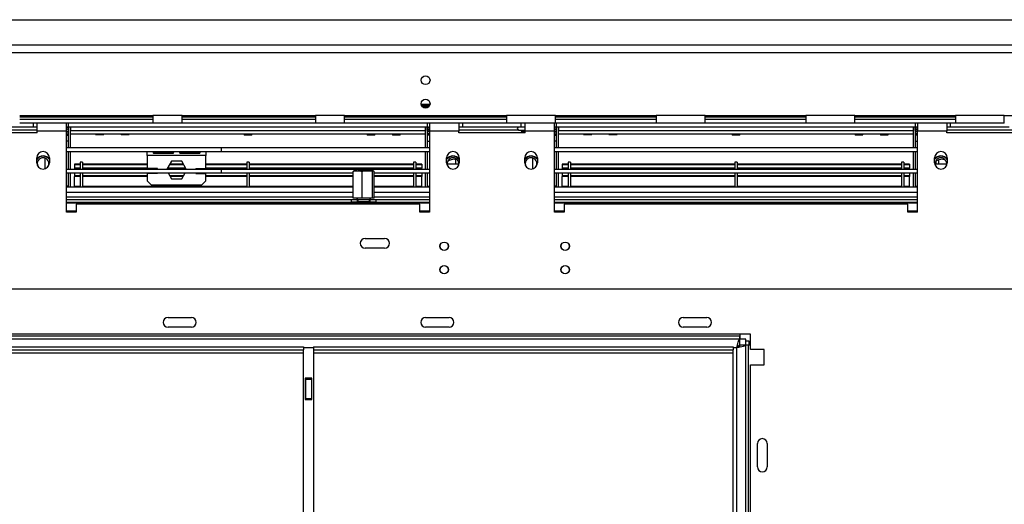
# Model space of a CAD drawing. Units: millimetres. Extents: x 2 to 274, y 2 to 201.
# Drawn here: x 43 to 73, y 48 to 62 of the extents above; entities that cross this region are included whole.
import ezdxf

# ---------------------------------------------------------------- set-up
doc = ezdxf.new("R2010")
doc.units = ezdxf.units.MM

msp = doc.modelspace()

# ---------------------------------------------------------------- linework, layer by layer
at = {"color": 7, "linetype": 'Continuous', "lineweight": 25}
for p, q in [((23.811, 62.148), (117.664, 62.148)), ((121.341, 61.383), (29.664, 61.383)), ((121.341, 61.148), (29.664, 61.148)), ((55.386, 59.607), (55.649, 59.607)), ((55.399, 59.56), (55.636, 59.56)), ((55.419, 59.531), (55.616, 59.531)), ((43.282, 59.266), (47.297, 59.266)), ((43.282, 59.148), (47.297, 59.148)), ((48.179, 59.266), (47.297, 59.266)), ((47.297, 59.266), (47.297, 59.031)), ((48.179, 59.266), (52.194, 59.266)), ((48.179, 59.031), (48.179, 59.266)), ((48.179, 59.148), (52.194, 59.148)), ((53.076, 59.266), (52.194, 59.266)), ((52.194, 59.266), (52.194, 59.031)), ((53.076, 59.266), (57.959, 59.266)), ((53.076, 59.031), (53.076, 59.266)), ((53.076, 59.148), (57.959, 59.148)), ((59.429, 59.266), (57.959, 59.266)), ((57.959, 59.266), (57.959, 59.031)), ((59.429, 59.266), (62.468, 59.266)), ((59.429, 59.031), (59.429, 59.266)), ((59.429, 59.148), (62.468, 59.148)), ((63.939, 59.266), (62.468, 59.266)), ((62.468, 59.266), (62.468, 59.031)), ((63.939, 59.266), (66.978, 59.266)), ((63.939, 59.031), (63.939, 59.266)), ((63.939, 59.148), (66.978, 59.148)), ((68.449, 59.266), (66.978, 59.266)), ((66.978, 59.266), (66.978, 59.031)), ((68.449, 59.266), (71.488, 59.266)), ((68.449, 59.031), (68.449, 59.266)), ((68.449, 59.148), (71.488, 59.148)), ((72.959, 59.266), (71.488, 59.266)), ((71.488, 59.266), (71.488, 59.031)), ((72.959, 59.266), (75.253, 59.266)), ((72.959, 59.031), (72.959, 59.266)), ((43.694, 58.913), (41.929, 58.913)), ((47.297, 59.031), (43.282, 59.031)), ((43.694, 58.913), (43.694, 59.031)), ((43.811, 58.913), (43.694, 58.913)), ((43.811, 58.795), (43.811, 59.031)), ((43.811, 58.736), (43.811, 58.795)), ((44.694, 58.795), (43.811, 58.795)), ((44.694, 58.795), (44.694, 59.031)), ((44.694, 58.913), (44.753, 58.913)), ((44.694, 58.854), (44.706, 58.854)), ((44.694, 56.354), (44.694, 58.795)), ((44.694, 58.766), (44.753, 58.766)), ((44.706, 58.854), (44.706, 58.913)), ((44.753, 58.913), (44.753, 59.031)), ((44.753, 58.295), (44.753, 58.913)), ((55.576, 58.913), (44.753, 58.913)), ((44.811, 58.913), (44.811, 58.813)), ((44.811, 58.295), (44.811, 58.913)), ((44.811, 58.813), (55.517, 58.813)), ((48.179, 59.031), (47.297, 59.031)), ((52.194, 59.031), (48.179, 59.031)), ((53.076, 59.031), (52.194, 59.031)), ((55.576, 59.031), (53.076, 59.031)), ((55.517, 58.295), (55.517, 58.913)), ((55.517, 58.913), (55.517, 58.813)), ((56.635, 59.031), (55.576, 59.031)), ((55.576, 58.913), (55.576, 59.031)), ((55.576, 58.295), (55.576, 58.913)), ((55.576, 58.913), (55.635, 58.913)), ((55.635, 58.766), (55.576, 58.766)), ((55.623, 58.854), (55.623, 58.913)), ((55.635, 58.854), (55.623, 58.854)), ((55.635, 59.031), (55.635, 58.795)), ((55.635, 58.795), (55.635, 56.354)), ((56.517, 58.795), (55.635, 58.795)), ((56.517, 59.031), (56.517, 58.795)), ((56.635, 58.913), (56.517, 58.913)), ((56.517, 58.736), (56.517, 58.795)), ((56.635, 58.913), (56.635, 59.031)), ((57.959, 59.031), (56.635, 59.031)), ((58.4, 58.913), (56.635, 58.913)), ((59.429, 59.031), (57.959, 59.031)), ((58.323, 58.825), (58.35, 58.825)), ((58.35, 58.825), (58.362, 58.826)), ((58.362, 58.826), (58.397, 58.825)), ((58.397, 58.825), (58.517, 58.825)), ((58.4, 58.913), (58.4, 59.031)), ((58.517, 58.913), (58.4, 58.913)), ((58.408, 58.766), (58.408, 58.736)), ((58.426, 58.766), (58.408, 58.766)), ((58.517, 58.795), (58.517, 59.031)), ((58.517, 58.736), (58.517, 58.795)), ((59.4, 58.795), (58.517, 58.795)), ((59.4, 58.795), (59.4, 59.031)), ((59.458, 58.913), (59.4, 58.913)), ((59.4, 58.854), (59.411, 58.854)), ((59.4, 56.354), (59.4, 58.795)), ((59.4, 58.766), (59.458, 58.766)), ((59.411, 58.854), (59.411, 58.913)), ((62.468, 59.031), (59.429, 59.031)), ((59.458, 58.913), (59.458, 59.031)), ((59.458, 58.295), (59.458, 58.913)), ((70.282, 58.913), (59.458, 58.913)), ((59.517, 58.913), (59.517, 58.813)), ((59.517, 58.295), (59.517, 58.913)), ((59.517, 58.813), (70.223, 58.813)), ((63.939, 59.031), (62.468, 59.031)), ((66.978, 59.031), (63.939, 59.031)), ((68.449, 59.031), (66.978, 59.031)), ((71.488, 59.031), (68.449, 59.031)), ((70.223, 58.295), (70.223, 58.913)), ((70.223, 58.913), (70.223, 58.813)), ((70.282, 58.913), (70.282, 59.031)), ((70.282, 58.295), (70.282, 58.913)), ((70.341, 58.913), (70.282, 58.913)), ((70.341, 58.766), (70.282, 58.766)), ((70.329, 58.854), (70.329, 58.913)), ((70.341, 58.854), (70.329, 58.854)), ((70.341, 59.031), (70.341, 58.795)), ((70.341, 56.354), (70.341, 58.795)), ((71.223, 58.795), (70.341, 58.795)), ((71.223, 59.031), (71.223, 58.795)), ((71.341, 58.913), (71.223, 58.913)), ((71.223, 58.736), (71.223, 58.795)), ((71.341, 58.913), (71.341, 59.031)), ((73.106, 58.913), (71.341, 58.913)), ((72.959, 59.031), (71.488, 59.031)), ((43.811, 58.736), (41.811, 58.736)), ((44.694, 58.707), (44.753, 58.707)), ((44.753, 58.489), (44.694, 58.489)), ((44.811, 58.707), (55.517, 58.707)), ((44.811, 58.706), (45.572, 58.706)), ((45.571, 58.707), (45.576, 58.683)), ((45.811, 58.683), (45.576, 58.683)), ((45.811, 58.683), (45.816, 58.707)), ((45.816, 58.706), (46.336, 58.706)), ((46.336, 58.707), (46.341, 58.683)), ((46.576, 58.683), (46.341, 58.683)), ((46.576, 58.683), (46.581, 58.707)), ((46.581, 58.706), (50.042, 58.706)), ((50.042, 58.707), (50.047, 58.683)), ((50.047, 58.683), (50.282, 58.683)), ((50.282, 58.683), (50.287, 58.707)), ((50.287, 58.706), (53.748, 58.706)), ((53.748, 58.707), (53.753, 58.683)), ((53.753, 58.683), (53.988, 58.683)), ((53.988, 58.683), (53.993, 58.707)), ((53.992, 58.706), (54.513, 58.706)), ((54.513, 58.707), (54.517, 58.683)), ((54.517, 58.683), (54.752, 58.683)), ((54.752, 58.683), (54.757, 58.707)), ((54.757, 58.706), (55.517, 58.706)), ((55.635, 58.707), (55.576, 58.707)), ((55.576, 58.489), (55.635, 58.489)), ((58.517, 58.736), (56.517, 58.736)), ((59.4, 58.707), (59.458, 58.707)), ((59.458, 58.489), (59.4, 58.489)), ((59.517, 58.707), (70.223, 58.707)), ((59.517, 58.706), (60.277, 58.706)), ((60.277, 58.707), (60.282, 58.683)), ((60.517, 58.683), (60.282, 58.683)), ((60.517, 58.683), (60.522, 58.707)), ((60.522, 58.706), (61.042, 58.706)), ((61.042, 58.707), (61.047, 58.683)), ((61.282, 58.683), (61.047, 58.683)), ((61.282, 58.683), (61.287, 58.707)), ((61.287, 58.706), (64.748, 58.706)), ((64.748, 58.707), (64.753, 58.683)), ((64.753, 58.683), (64.988, 58.683)), ((64.988, 58.683), (64.993, 58.707)), ((64.992, 58.706), (68.454, 58.706)), ((68.454, 58.707), (68.459, 58.683)), ((68.459, 58.683), (68.694, 58.683)), ((68.694, 58.683), (68.699, 58.707)), ((68.698, 58.706), (69.219, 58.706)), ((69.218, 58.707), (69.223, 58.683)), ((69.223, 58.683), (69.458, 58.683)), ((69.458, 58.683), (69.463, 58.707)), ((69.463, 58.706), (70.223, 58.706)), ((70.341, 58.707), (70.282, 58.707)), ((70.282, 58.489), (70.341, 58.489)), ((73.223, 58.736), (71.223, 58.736)), ((44.694, 58.295), (49.364, 58.295)), ((44.694, 58.178), (49.364, 58.178)), ((44.753, 57.648), (44.753, 58.178)), ((44.811, 57.648), (44.811, 58.178)), ((47.129, 58.06), (47.129, 58.178)), ((48.894, 58.178), (48.894, 58.06)), ((49.364, 58.178), (49.364, 58.295)), ((49.364, 58.295), (55.635, 58.295)), ((49.364, 58.178), (55.635, 58.178)), ((55.517, 57.648), (55.517, 58.178)), ((55.576, 57.648), (55.576, 58.178)), ((59.4, 58.295), (70.341, 58.295)), ((59.4, 58.178), (70.341, 58.178)), ((59.458, 57.648), (59.458, 58.178)), ((59.517, 57.648), (59.517, 58.178)), ((70.223, 57.648), (70.223, 58.178)), ((70.282, 57.648), (70.282, 58.178)), ((43.797, 57.839), (43.797, 57.986)), ((44.179, 57.986), (44.179, 57.839)), ((48.894, 58.06), (47.129, 58.06)), ((47.129, 58.06), (47.129, 57.663)), ((47.894, 58.156), (47.335, 58.156)), ((47.335, 58.156), (47.335, 58.127)), ((47.335, 58.127), (47.894, 58.127)), ((47.857, 57.886), (47.719, 57.648)), ((48.166, 57.886), (47.857, 57.886)), ((47.894, 58.156), (47.894, 58.127)), ((48.688, 58.156), (48.129, 58.156)), ((48.129, 58.156), (48.129, 58.127)), ((48.129, 58.127), (48.688, 58.127)), ((48.303, 57.648), (48.166, 57.886)), ((48.688, 58.156), (48.688, 58.127)), ((48.894, 57.663), (48.894, 58.06)), ((56.15, 57.839), (56.15, 57.986)), ((56.461, 57.942), (56.4, 57.942)), ((56.429, 57.795), (56.429, 57.942)), ((56.532, 57.986), (56.532, 57.839)), ((58.503, 57.839), (58.503, 57.986)), ((58.885, 57.986), (58.885, 57.839)), ((70.856, 57.839), (70.856, 57.986)), ((70.9, 57.795), (70.9, 57.887)), ((70.988, 57.795), (70.988, 57.925)), ((71.167, 57.942), (71.106, 57.942)), ((71.238, 57.986), (71.238, 57.839)), ((44.694, 57.648), (49.364, 57.648)), ((45.106, 57.795), (44.929, 57.795)), ((44.929, 57.795), (44.929, 57.781)), ((45.106, 57.781), (44.929, 57.781)), ((44.929, 57.781), (44.929, 57.674)), ((44.929, 57.674), (44.929, 57.658)), ((45.106, 57.674), (44.929, 57.674)), ((45.106, 57.658), (44.929, 57.658)), ((44.929, 57.658), (44.929, 57.648)), ((45.176, 57.854), (45.106, 57.854)), ((45.106, 57.854), (45.106, 57.648)), ((45.176, 57.854), (45.176, 57.648)), ((47.129, 57.795), (45.176, 57.795)), ((47.129, 57.781), (45.176, 57.781)), ((47.129, 57.674), (45.176, 57.674)), ((47.435, 57.658), (45.176, 57.658)), ((47.435, 57.663), (47.129, 57.663)), ((47.435, 57.648), (47.435, 57.663)), ((48.298, 57.658), (47.725, 57.658)), ((48.288, 57.674), (47.734, 57.674)), ((48.227, 57.781), (47.796, 57.781)), ((48.219, 57.795), (47.804, 57.795)), ((48.588, 57.663), (48.894, 57.663)), ((48.588, 57.663), (48.588, 57.648)), ((50.129, 57.658), (48.588, 57.658)), ((50.129, 57.795), (48.894, 57.795)), ((50.129, 57.781), (48.894, 57.781)), ((50.129, 57.674), (48.894, 57.674)), ((49.364, 57.648), (55.635, 57.648)), ((49.364, 57.531), (49.364, 57.648)), ((50.2, 57.854), (50.129, 57.854)), ((50.129, 57.854), (50.129, 57.648)), ((50.2, 57.854), (50.2, 57.648)), ((55.153, 57.795), (50.2, 57.795)), ((55.153, 57.781), (50.2, 57.781)), ((55.153, 57.674), (50.2, 57.674)), ((55.153, 57.658), (50.2, 57.658)), ((53.336, 56.772), (53.336, 57.578)), ((53.457, 57.595), (53.357, 57.595)), ((53.766, 57.595), (53.488, 57.595)), ((53.605, 56.772), (53.605, 57.578)), ((53.934, 57.595), (53.751, 57.595)), ((53.919, 56.772), (53.919, 57.578)), ((53.941, 57.595), (53.948, 57.595)), ((53.944, 57.595), (53.941, 57.595)), ((53.95, 57.595), (53.963, 57.578)), ((53.963, 56.772), (53.963, 57.578)), ((55.223, 57.854), (55.153, 57.854)), ((55.153, 57.854), (55.153, 57.648)), ((55.223, 57.854), (55.223, 57.648)), ((55.4, 57.795), (55.223, 57.795)), ((55.4, 57.781), (55.223, 57.781)), ((55.4, 57.674), (55.223, 57.674)), ((55.4, 57.658), (55.223, 57.658)), ((55.4, 57.795), (55.4, 57.781)), ((55.4, 57.781), (55.4, 57.674)), ((55.4, 57.658), (55.4, 57.674)), ((55.4, 57.658), (55.4, 57.648)), ((56.516, 57.795), (56.165, 57.795)), ((59.4, 57.648), (70.341, 57.648)), ((59.635, 57.795), (59.635, 57.781)), ((59.811, 57.795), (59.635, 57.795)), ((59.811, 57.781), (59.635, 57.781)), ((59.635, 57.781), (59.635, 57.674)), ((59.635, 57.674), (59.635, 57.658)), ((59.811, 57.674), (59.635, 57.674)), ((59.635, 57.658), (59.635, 57.648)), ((59.811, 57.658), (59.635, 57.658)), ((59.882, 57.854), (59.811, 57.854)), ((59.811, 57.854), (59.811, 57.648)), ((59.882, 57.854), (59.882, 57.648)), ((64.835, 57.795), (59.882, 57.795)), ((64.835, 57.781), (59.882, 57.781)), ((64.835, 57.674), (59.882, 57.674)), ((64.835, 57.658), (59.882, 57.658)), ((64.906, 57.854), (64.835, 57.854)), ((64.835, 57.854), (64.835, 57.648)), ((64.906, 57.854), (64.906, 57.648)), ((69.858, 57.795), (64.906, 57.795)), ((69.858, 57.781), (64.906, 57.781)), ((69.858, 57.674), (64.906, 57.674)), ((69.858, 57.658), (64.906, 57.658)), ((69.929, 57.854), (69.858, 57.854)), ((69.858, 57.854), (69.858, 57.648)), ((69.929, 57.854), (69.929, 57.648)), ((70.106, 57.795), (69.929, 57.795)), ((70.106, 57.781), (69.929, 57.781)), ((70.106, 57.674), (69.929, 57.674)), ((70.106, 57.658), (69.929, 57.658)), ((70.106, 57.795), (70.106, 57.781)), ((70.106, 57.781), (70.106, 57.674)), ((70.106, 57.658), (70.106, 57.674)), ((70.106, 57.658), (70.106, 57.648)), ((71.222, 57.795), (70.871, 57.795)), ((44.694, 57.531), (49.364, 57.531)), ((44.753, 57.119), (44.753, 57.531)), ((44.811, 57.119), (44.811, 57.531)), ((44.929, 57.531), (44.929, 57.446)), ((45.106, 57.446), (44.929, 57.446)), ((44.929, 57.446), (44.929, 57.428)), ((45.106, 57.428), (44.929, 57.428)), ((44.929, 57.127), (44.929, 57.428)), ((45.106, 57.531), (45.106, 57.119)), ((45.176, 57.531), (45.176, 57.119)), ((47.129, 57.446), (45.176, 57.446)), ((47.129, 57.428), (45.176, 57.428)), ((47.129, 57.516), (47.129, 57.295)), ((47.435, 57.516), (47.129, 57.516)), ((47.247, 57.178), (47.129, 57.295)), ((47.435, 57.516), (47.435, 57.531)), ((47.753, 57.531), (47.857, 57.351)), ((48.221, 57.446), (47.802, 57.446)), ((48.21, 57.428), (47.812, 57.428)), ((47.857, 57.351), (48.166, 57.351)), ((48.166, 57.351), (48.27, 57.531)), ((48.588, 57.531), (48.588, 57.516)), ((48.588, 57.516), (48.894, 57.516)), ((48.894, 57.295), (48.776, 57.178)), ((48.894, 57.295), (48.894, 57.516)), ((50.129, 57.446), (48.894, 57.446)), ((50.129, 57.428), (48.894, 57.428)), ((49.364, 57.531), (53.336, 57.531)), ((50.129, 57.531), (50.129, 57.119)), ((50.2, 57.531), (50.2, 57.119)), ((53.336, 57.446), (50.2, 57.446)), ((53.336, 57.428), (50.2, 57.428)), ((53.963, 57.531), (55.635, 57.531)), ((55.153, 57.446), (53.963, 57.446)), ((55.153, 57.428), (53.963, 57.428)), ((55.153, 57.531), (55.153, 57.119)), ((55.223, 57.531), (55.223, 57.119)), ((55.4, 57.446), (55.223, 57.446)), ((55.4, 57.428), (55.223, 57.428)), ((55.4, 57.531), (55.4, 57.446)), ((55.4, 57.446), (55.4, 57.428)), ((55.4, 57.127), (55.4, 57.428)), ((55.517, 57.119), (55.517, 57.531)), ((55.576, 57.119), (55.576, 57.531)), ((59.4, 57.531), (70.341, 57.531)), ((59.458, 57.119), (59.458, 57.531)), ((59.517, 57.119), (59.517, 57.531)), ((59.635, 57.531), (59.635, 57.446)), ((59.811, 57.446), (59.635, 57.446)), ((59.635, 57.446), (59.635, 57.428)), ((59.811, 57.428), (59.635, 57.428)), ((59.635, 57.127), (59.635, 57.428)), ((59.811, 57.531), (59.811, 57.119)), ((59.882, 57.531), (59.882, 57.119)), ((64.835, 57.446), (59.882, 57.446)), ((64.835, 57.428), (59.882, 57.428)), ((64.835, 57.531), (64.835, 57.119)), ((64.906, 57.531), (64.906, 57.119)), ((69.858, 57.446), (64.906, 57.446)), ((69.858, 57.428), (64.906, 57.428)), ((69.858, 57.531), (69.858, 57.119)), ((69.929, 57.531), (69.929, 57.119)), ((70.106, 57.446), (69.929, 57.446)), ((70.106, 57.428), (69.929, 57.428)), ((70.106, 57.531), (70.106, 57.446)), ((70.106, 57.446), (70.106, 57.428)), ((70.106, 57.127), (70.106, 57.428)), ((70.223, 57.119), (70.223, 57.531)), ((70.282, 57.119), (70.282, 57.531)), ((44.753, 57.136), (44.694, 57.136)), ((44.694, 57.119), (53.336, 57.119)), ((45.106, 57.127), (44.929, 57.127)), ((44.929, 57.127), (44.929, 57.125)), ((45.106, 57.125), (44.929, 57.125)), ((44.929, 57.125), (44.929, 57.119)), ((50.129, 57.127), (45.176, 57.127)), ((50.129, 57.125), (45.176, 57.125)), ((47.247, 57.178), (48.776, 57.178)), ((53.336, 57.127), (50.2, 57.127)), ((53.336, 57.125), (50.2, 57.125)), ((55.153, 57.127), (53.963, 57.127)), ((55.153, 57.125), (53.963, 57.125)), ((53.963, 57.119), (55.635, 57.119)), ((55.4, 57.127), (55.223, 57.127)), ((55.4, 57.125), (55.223, 57.125)), ((55.4, 57.127), (55.4, 57.125)), ((55.4, 57.125), (55.4, 57.119)), ((55.576, 57.136), (55.635, 57.136)), ((59.458, 57.136), (59.4, 57.136)), ((59.4, 57.119), (70.341, 57.119)), ((59.811, 57.127), (59.635, 57.127)), ((59.635, 57.127), (59.635, 57.125)), ((59.811, 57.125), (59.635, 57.125)), ((59.635, 57.125), (59.635, 57.119)), ((64.835, 57.127), (59.882, 57.127)), ((64.835, 57.125), (59.882, 57.125)), ((69.858, 57.127), (64.906, 57.127)), ((69.858, 57.125), (64.906, 57.125)), ((70.106, 57.127), (69.929, 57.127)), ((70.106, 57.125), (69.929, 57.125)), ((70.106, 57.127), (70.106, 57.125)), ((70.106, 57.125), (70.106, 57.119)), ((70.282, 57.136), (70.341, 57.136)), ((44.694, 56.736), (53.282, 56.736)), ((53.282, 56.648), (53.282, 56.736)), ((53.282, 56.736), (53.458, 56.736)), ((53.605, 56.772), (53.336, 56.772)), ((53.429, 56.772), (53.473, 56.736)), ((53.458, 56.736), (53.458, 56.648)), ((53.473, 56.736), (53.458, 56.736)), ((53.473, 56.736), (53.473, 56.672)), ((53.473, 56.736), (53.487, 56.736)), ((53.487, 56.736), (53.826, 56.736)), ((53.919, 56.772), (53.605, 56.772)), ((53.826, 56.736), (53.87, 56.772)), ((53.826, 56.672), (53.826, 56.736)), ((53.841, 56.736), (53.826, 56.736)), ((53.841, 56.648), (53.841, 56.736)), ((53.841, 56.736), (54.017, 56.736)), ((53.963, 56.772), (53.919, 56.772)), ((54.017, 56.736), (54.017, 56.648)), ((54.017, 56.736), (55.635, 56.736)), ((59.4, 56.736), (70.341, 56.736)), ((44.694, 56.648), (53.282, 56.648)), ((55.635, 56.619), (44.694, 56.619)), ((44.753, 56.619), (44.753, 56.648)), ((44.811, 56.648), (44.811, 56.619)), ((44.988, 56.589), (44.988, 56.354)), ((55.341, 56.589), (44.988, 56.589)), ((53.458, 56.648), (53.282, 56.648)), ((53.31, 56.648), (53.31, 56.619)), ((53.458, 56.648), (53.48, 56.648)), ((53.473, 56.672), (53.487, 56.672)), ((53.479, 56.672), (53.479, 56.648)), ((53.48, 56.648), (53.48, 56.619)), ((53.48, 56.648), (53.819, 56.648)), ((53.487, 56.672), (53.826, 56.672)), ((53.819, 56.648), (53.819, 56.619)), ((53.819, 56.648), (53.841, 56.648)), ((53.82, 56.648), (53.82, 56.672)), ((54.017, 56.648), (53.841, 56.648)), ((53.989, 56.648), (53.989, 56.619)), ((54.017, 56.648), (55.635, 56.648)), ((55.341, 56.354), (55.341, 56.589)), ((55.517, 56.619), (55.517, 56.648)), ((55.576, 56.619), (55.576, 56.648)), ((59.4, 56.648), (70.341, 56.648)), ((70.341, 56.619), (59.4, 56.619)), ((59.458, 56.619), (59.458, 56.648)), ((59.517, 56.648), (59.517, 56.619)), ((59.694, 56.589), (59.694, 56.354)), ((70.047, 56.589), (59.694, 56.589)), ((70.047, 56.354), (70.047, 56.589)), ((70.223, 56.619), (70.223, 56.648)), ((70.282, 56.619), (70.282, 56.648)), ((44.988, 56.354), (44.694, 56.354)), ((55.635, 56.354), (55.341, 56.354)), ((59.694, 56.354), (59.4, 56.354)), ((70.341, 56.354), (70.047, 56.354)), ((53.694, 55.56), (54.282, 55.56)), ((54.282, 55.266), (53.694, 55.266)), ((111.253, 54.031), (31.517, 54.031)), ((47.753, 53.178), (48.458, 53.178)), ((55.517, 53.178), (56.223, 53.178)), ((63.282, 53.178), (63.988, 53.178)), ((48.458, 52.883), (47.753, 52.883)), ((56.223, 52.883), (55.517, 52.883)), ((63.988, 52.883), (63.282, 52.883)), ((65.311, 52.678), (38.664, 52.678)), ((64.984, 52.619), (38.992, 52.619)), ((64.982, 52.531), (38.994, 52.531)), ((64.984, 52.531), (64.982, 52.531)), ((64.984, 52.678), (64.984, 52.619)), ((64.984, 52.531), (64.984, 52.619)), ((64.984, 52.354), (64.984, 52.531)), ((65.164, 52.531), (64.988, 52.531)), ((64.988, 52.35), (64.988, 52.531)), ((65.001, 52.531), (65.001, 52.678)), ((65.164, 52.35), (65.164, 52.531)), ((65.311, 52.219), (65.311, 52.678)), ((39.194, 52.295), (51.841, 52.295)), ((51.841, 52.295), (51.841, 52.207)), ((52.135, 52.295), (52.135, 52.207)), ((52.135, 52.295), (64.782, 52.295)), ((64.782, 52.295), (64.782, 52.207)), ((64.9, 41.56), (64.9, 52.266)), ((65.164, 52.35), (64.988, 52.35)), ((65.27, 52.468), (65.164, 52.468)), ((65.164, 41.478), (65.164, 52.35)), ((65.253, 52.35), (65.164, 52.35)), ((65.253, 41.476), (65.253, 52.35)), ((65.253, 52.35), (65.27, 52.35)), ((65.27, 52.35), (65.27, 52.468)), ((39.194, 52.207), (51.841, 52.207)), ((39.194, 52.119), (51.841, 52.119)), ((51.841, 52.119), (51.841, 52.207)), ((51.841, 41.707), (51.841, 52.119)), ((52.135, 52.207), (64.782, 52.207)), ((52.135, 52.207), (52.135, 52.119)), ((52.135, 52.119), (64.782, 52.119)), ((52.135, 52.119), (52.135, 41.707)), ((64.782, 52.119), (64.782, 52.207)), ((64.782, 41.707), (64.782, 52.119)), ((65.723, 52.219), (65.311, 52.219)), ((65.723, 51.748), (65.723, 52.219)), ((65.311, 42.078), (65.311, 51.748)), ((65.311, 51.748), (65.723, 51.748)), ((51.888, 51.354), (51.888, 50.707)), ((52.088, 51.354), (51.888, 51.354)), ((51.9, 51.354), (51.9, 51.325)), ((52.076, 51.354), (52.076, 51.325)), ((52.088, 50.707), (52.088, 51.354)), ((51.888, 51.333), (51.9, 51.333)), ((51.9, 51.148), (51.888, 51.148)), ((51.9, 51.325), (52.076, 51.325)), ((51.9, 51.325), (51.9, 50.736)), ((52.076, 51.333), (52.088, 51.333)), ((52.076, 51.325), (52.076, 50.736)), ((52.088, 51.148), (52.076, 51.148)), ((51.9, 51.031), (51.888, 51.031)), ((51.9, 50.942), (51.888, 50.942)), ((52.088, 51.031), (52.076, 51.031)), ((52.088, 50.942), (52.076, 50.942)), ((51.888, 50.707), (52.088, 50.707)), ((51.9, 50.736), (52.076, 50.736)), ((51.9, 50.736), (51.9, 50.707)), ((52.076, 50.736), (52.076, 50.707)), ((65.517, 48.678), (65.517, 49.383)), ((65.811, 49.383), (65.811, 48.678))]:
    msp.add_line(p, q, dxfattribs=at)
at = {"color": 8, "linetype": 'Continuous', "lineweight": 25}
for p, q in [((43.282, 59.222), (47.297, 59.222)), ((48.179, 59.222), (52.194, 59.222)), ((53.076, 59.222), (57.959, 59.222)), ((59.429, 59.222), (62.468, 59.222)), ((63.939, 59.222), (66.978, 59.222)), ((68.449, 59.222), (71.488, 59.222)), ((43.811, 58.825), (41.811, 58.825)), ((55.635, 58.825), (55.576, 58.825)), ((58.323, 58.825), (56.517, 58.825)), ((58.517, 58.766), (58.426, 58.766)), ((70.341, 58.825), (70.282, 58.825)), ((73.223, 58.825), (71.223, 58.825)), ((44.694, 58.666), (44.753, 58.666)), ((55.635, 58.666), (55.576, 58.666)), ((59.4, 58.666), (59.458, 58.666)), ((70.341, 58.666), (70.282, 58.666)), ((44.047, 57.657), (44.047, 57.979)), ((58.753, 57.657), (58.753, 57.979)), ((44.694, 56.957), (53.336, 56.957)), ((44.694, 56.81), (53.336, 56.81)), ((53.963, 56.957), (55.635, 56.957)), ((53.963, 56.81), (55.635, 56.81)), ((59.4, 56.957), (70.341, 56.957)), ((59.4, 56.81), (70.341, 56.81)), ((44.988, 56.383), (44.694, 56.383)), ((55.635, 56.383), (55.341, 56.383)), ((59.694, 56.383), (59.4, 56.383)), ((70.341, 56.383), (70.047, 56.383)), ((52.135, 52.266), (51.841, 52.266)), ((64.9, 52.266), (64.782, 52.266)), ((51.9, 50.869), (51.888, 50.869)), ((52.088, 50.869), (52.076, 50.869))]:
    msp.add_line(p, q, dxfattribs=at)
at = {"color": 7, "linetype": 'Continuous', "lineweight": 25, "flags": 128}
for points in [[(44.722, 58.766), (44.701, 58.791), (44.694, 58.797)], [(55.635, 58.797), (55.628, 58.791), (55.607, 58.766)], [(58.397, 58.825), (58.402, 58.824), (58.408, 58.82), (58.413, 58.815), (58.418, 58.807), (58.421, 58.798), (58.424, 58.788), (58.426, 58.777), (58.426, 58.766)], [(59.427, 58.766), (59.407, 58.791), (59.4, 58.797)], [(70.341, 58.797), (70.334, 58.791), (70.313, 58.766)], [(44.753, 58.666), (44.749, 58.7), (44.748, 58.707)], [(55.581, 58.707), (55.58, 58.7), (55.576, 58.666)], [(59.458, 58.666), (59.455, 58.7), (59.454, 58.707)], [(70.287, 58.707), (70.285, 58.7), (70.282, 58.666)]]:
    msp.add_lwpolyline(points, dxfattribs=at)
at = {"color": 7, "linetype": 'Continuous', "lineweight": 25}
for centre, radius in [((55.517, 60.325), 0.132), ((55.517, 59.619), 0.132), ((56.076, 55.325), 0.126), ((56.076, 55.325), 0.124), ((59.723, 55.325), 0.126), ((59.723, 55.325), 0.124), ((56.076, 54.619), 0.126), ((56.076, 54.619), 0.124), ((59.723, 54.619), 0.126), ((59.723, 54.619), 0.124)]:
    msp.add_circle(centre, radius, dxfattribs=at)
for centre, radius, start, end in [((44.706, 58.807), 0.106, 63.6122, 90), ((44.706, 58.807), 0.0471, 0, 90), ((55.623, 58.807), 0.106, 90, 116.3878), ((55.623, 58.807), 0.0471, 90, 180), ((58.323, 58.869), 0.0441, 90, 270), ((59.411, 58.807), 0.106, 63.6122, 90), ((59.411, 58.807), 0.0471, 0, 90), ((70.329, 58.807), 0.106, 90, 116.3878), ((70.329, 58.807), 0.0471, 90, 180), ((43.988, 57.986), 0.191, 0, 180), ((56.341, 57.986), 0.191, 0, 180), ((58.694, 57.986), 0.191, 0, 180), ((71.047, 57.986), 0.191, 0, 180), ((43.988, 57.813), 0.235, 35.6591, 144.3409), ((43.988, 57.813), 0.229, 33.5573, 146.4427), ((43.988, 57.813), 0.227, 32.5076, 147.4924), ((43.988, 57.813), 0.176, 90, 202.935), ((43.988, 57.813), 0.176, 330.2447, 90), ((56.341, 57.813), 0.235, 35.6591, 144.3409), ((56.341, 57.813), 0.229, 33.5573, 146.4427), ((56.341, 57.813), 0.227, 32.5076, 147.4924), ((56.341, 57.813), 0.176, 90, 202.935), ((56.4, 57.531), 0.412, 90, 122.8697), ((56.341, 57.813), 0.176, 330.2447, 90), ((58.694, 57.813), 0.235, 35.6591, 144.3409), ((58.694, 57.813), 0.229, 33.5573, 146.4427), ((58.694, 57.813), 0.227, 32.5076, 147.4924), ((58.694, 57.813), 0.176, 90, 210.2379), ((58.694, 57.813), 0.176, 329.762, 90), ((71.047, 57.813), 0.235, 35.6591, 144.3409), ((71.047, 57.813), 0.229, 33.5573, 146.4427), ((71.047, 57.813), 0.227, 32.5076, 147.4924), ((71.047, 57.813), 0.176, 90, 202.935), ((71.106, 57.531), 0.412, 90, 122.8697), ((71.047, 57.813), 0.176, 330.2447, 90), ((43.988, 57.839), 0.191, 180, 0), ((56.341, 57.839), 0.191, 180, 0), ((58.694, 57.839), 0.191, 180, 0), ((71.047, 57.839), 0.191, 180, 0), ((53.694, 55.413), 0.147, 90, 270), ((54.282, 55.413), 0.147, 270, 90), ((47.753, 53.031), 0.147, 90, 270), ((48.458, 53.031), 0.147, 270, 90), ((55.517, 53.031), 0.147, 90, 270), ((56.223, 53.031), 0.147, 270, 90), ((63.282, 53.031), 0.147, 90, 270), ((63.988, 53.031), 0.147, 270, 90), ((65.664, 49.383), 0.147, 0, 180), ((65.664, 48.678), 0.147, 180, 0)]:
    msp.add_arc(centre, radius, start, end, dxfattribs=at)
for points, knots in [([(58.362, 58.826), (58.362, 58.826), (58.364, 58.825), (58.373, 58.822), (58.386, 58.815), (58.398, 58.801), (58.407, 58.784), (58.408, 58.772), (58.408, 58.766)], [0, 0, 0, 0, 0.004162, 0.09651, 0.357505, 0.581507, 0.790467, 1, 1, 1, 1]), ([(47.335, 58.156), (47.331, 58.156), (47.323, 58.155), (47.315, 58.153), (47.31, 58.151), (47.308, 58.148), (47.306, 58.146), (47.306, 58.143), (47.306, 58.14), (47.307, 58.137), (47.309, 58.134), (47.314, 58.131), (47.323, 58.128), (47.331, 58.128), (47.335, 58.127)], [0, 0, 0, 0, 0.15912, 0.285081, 0.33955, 0.391206, 0.44282, 0.497172, 0.551145, 0.601197, 0.650976, 0.704187, 0.831867, 1, 1, 1, 1]), ([(47.894, 58.127), (47.898, 58.128), (47.905, 58.129), (47.914, 58.132), (47.918, 58.135), (47.921, 58.137), (47.922, 58.14), (47.923, 58.143), (47.923, 58.146), (47.922, 58.149), (47.919, 58.151), (47.915, 58.154), (47.906, 58.156), (47.898, 58.156), (47.894, 58.156)], [0, 0, 0, 0, 0.1591201, 0.2850812, 0.3395502, 0.3912057, 0.44282, 0.4971718, 0.5511451, 0.6011967, 0.6509757, 0.704187, 0.8318674, 1, 1, 1, 1]), ([(48.129, 58.156), (48.125, 58.156), (48.117, 58.155), (48.109, 58.153), (48.105, 58.151), (48.102, 58.148), (48.101, 58.146), (48.1, 58.143), (48.1, 58.14), (48.101, 58.137), (48.104, 58.134), (48.108, 58.131), (48.117, 58.128), (48.125, 58.128), (48.129, 58.127)], [0, 0, 0, 0, 0.15912, 0.285081, 0.33955, 0.391206, 0.44282, 0.497172, 0.551145, 0.601197, 0.650976, 0.704187, 0.831867, 1, 1, 1, 1]), ([(48.688, 58.127), (48.692, 58.128), (48.699, 58.129), (48.708, 58.132), (48.712, 58.135), (48.715, 58.137), (48.716, 58.14), (48.717, 58.143), (48.717, 58.146), (48.716, 58.149), (48.713, 58.151), (48.709, 58.154), (48.7, 58.156), (48.692, 58.156), (48.688, 58.156)], [0, 0, 0, 0, 0.15912, 0.285081, 0.33955, 0.391206, 0.44282, 0.497172, 0.551145, 0.601197, 0.650976, 0.704187, 0.831867, 1, 1, 1, 1]), ([(53.336, 57.578), (53.35, 57.583), (53.394, 57.599), (53.44, 57.597), (53.471, 57.595)], [0, 0, 0, 0, 0.326681, 1, 1, 1, 1]), ([(53.353, 57.595), (53.352, 57.595), (53.346, 57.595), (53.34, 57.585), (53.336, 57.578)], [0, 0, 0, 0, 0.208802, 1, 1, 1, 1]), ([(53.471, 57.595), (53.488, 57.596), (53.534, 57.597), (53.578, 57.585), (53.605, 57.578)], [0, 0, 0, 0, 0.387152, 1, 1, 1, 1]), ([(53.605, 57.578), (53.621, 57.583), (53.672, 57.599), (53.726, 57.597), (53.762, 57.595)], [0, 0, 0, 0, 0.3134374, 1, 1, 1, 1]), ([(53.762, 57.595), (53.807, 57.597), (53.86, 57.6), (53.91, 57.581), (53.919, 57.578)], [0, 0, 0, 0, 0.8245, 1, 1, 1, 1]), ([(53.919, 57.578), (53.922, 57.583), (53.929, 57.599), (53.936, 57.597), (53.941, 57.595)], [0, 0, 0, 0, 0.326681, 1, 1, 1, 1]), ([(64.9, 52.266), (64.906, 52.296), (64.918, 52.356), (64.936, 52.436), (64.955, 52.497), (64.971, 52.527), (64.98, 52.529), (64.984, 52.531)], [0, 0, 0, 0, 0.215756, 0.434812, 0.653868, 0.872925, 1, 1, 1, 1]), ([(64.9, 52.266), (64.907, 52.279), (64.922, 52.303), (64.944, 52.333), (64.964, 52.351), (64.978, 52.353), (64.984, 52.354)], [0, 0, 0, 0, 0.278302, 0.529881, 0.781392, 1, 1, 1, 1])]:
    msp.add_open_spline(points, degree=3, knots=knots, dxfattribs=at)
for points in [[(65.164, 52.35), (65.16, 52.343), (65.152, 52.329), (65.091, 52.308), (65.004, 52.287), (64.934, 52.273), (64.9, 52.266)], [(64.988, 52.35), (64.987, 52.343), (64.984, 52.329), (64.963, 52.308), (64.934, 52.287), (64.911, 52.273), (64.9, 52.266)]]:
    msp.add_open_spline(points, degree=3, dxfattribs=at)

doc.saveas('drawing.dxf')
